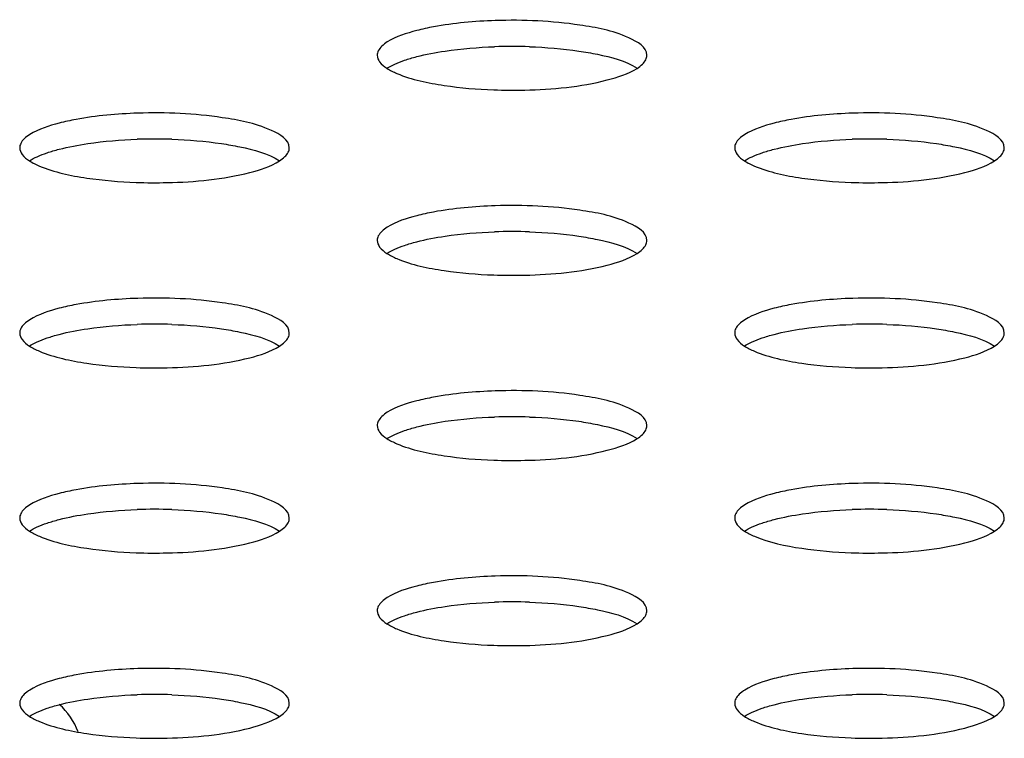
# Model space of a CAD drawing. Units: millimetres. Extents: x 0 to 420, y 0 to 297.
# Drawn here: x 302 to 304, y 110 to 112 of the extents above; entities that cross this region are included whole.
import ezdxf

# ---------------------------------------------------------------- set-up
doc = ezdxf.new("R2010")
doc.units = ezdxf.units.MM
doc.header["$LTSCALE"] = 23.1
doc.layers.get('0').update_dxf_attribs({"linetype": 'CONTINUOUS'})

msp = doc.modelspace()

# ---------------------------------------------------------------- linework, layer by layer
at = {"color": 7, "linetype": 'CONTINUOUS'}
for centre in [(303.0263, 110.7331), (302.2687, 110.537), (303.7839, 110.537), (303.0263, 110.341), (302.2687, 110.1449), (303.7839, 110.1449), (303.0263, 109.9488), (302.2687, 109.7527), (303.7839, 109.7527), (303.0263, 109.5566), (302.2687, 109.3605), (303.7839, 109.3605)]:
    msp.add_arc(centre, 1.0934, 88.0679, 91.9232, dxfattribs=at)
for points, knots in [([(302.991, 111.8812), (302.9472, 111.8798), (302.8911, 111.8749), (302.8362, 111.8632), (302.8244, 111.8601)], [0, 0, 0, 0, 0.781342, 1, 1, 1, 1]), ([(303.3121, 111.8078), (303.3121, 111.8254), (303.2524, 111.8588), (303.2055, 111.8664), (303.1701, 111.8717)], [0, 0, 0, 0, 0.330237, 1, 1, 1, 1]), ([(302.7622, 111.8359), (302.758, 111.8333), (302.7507, 111.828), (302.7449, 111.8209), (302.7431, 111.8173)], [0, 0, 0, 0, 0.558232, 1, 1, 1, 1]), ([(302.7431, 111.8173), (302.7423, 111.8158), (302.7411, 111.8127), (302.7407, 111.8094), (302.7407, 111.8078)], [0, 0, 0, 0, 0.513533, 1, 1, 1, 1]), ([(302.7407, 111.8078), (302.7407, 111.8028), (302.746, 111.7911), (302.7556, 111.7839), (302.7614, 111.7802)], [0, 0, 0, 0, 0.422194, 1, 1, 1, 1]), ([(302.7988, 111.7973), (302.8029, 111.7987), (302.8114, 111.8014), (302.8199, 111.8037), (302.8244, 111.8049)], [0, 0, 0, 0, 0.483908, 1, 1, 1, 1]), ([(303.1681, 111.8168), (303.1813, 111.8149), (303.2234, 111.8072), (303.2665, 111.7963), (303.2915, 111.7802)], [0, 0, 0, 0, 0.309734, 1, 1, 1, 1]), ([(303.3097, 111.7983), (303.3105, 111.7998), (303.3117, 111.8029), (303.3121, 111.8062), (303.3121, 111.8078)], [0, 0, 0, 0, 0.513533, 1, 1, 1, 1]), ([(302.7614, 111.7802), (302.7666, 111.7836), (302.7789, 111.7899), (302.7917, 111.7949), (302.7988, 111.7973)], [0, 0, 0, 0, 0.455325, 1, 1, 1, 1]), ([(303.2914, 111.7801), (303.2955, 111.7827), (303.3025, 111.7879), (303.308, 111.7948), (303.3097, 111.7983)], [0, 0, 0, 0, 0.556647, 1, 1, 1, 1]), ([(302.7614, 111.7802), (302.768, 111.7759), (302.8064, 111.7573), (302.8486, 111.749), (302.8827, 111.7439)], [0, 0, 0, 0, 0.187313, 1, 1, 1, 1]), ([(302.9876, 111.7345), (303.0095, 111.7338), (303.0901, 111.7335), (303.1715, 111.7408), (303.2284, 111.7555)], [0, 0, 0, 0, 0.271111, 1, 1, 1, 1]), ([(302.2334, 111.6851), (302.1896, 111.6837), (302.1335, 111.6788), (302.0786, 111.6671), (302.0668, 111.664)], [0, 0, 0, 0, 0.781342, 1, 1, 1, 1]), ([(303.7486, 111.6851), (303.7049, 111.6837), (303.6487, 111.6788), (303.5939, 111.6671), (303.582, 111.664)], [0, 0, 0, 0, 0.781342, 1, 1, 1, 1]), ([(302.5545, 111.6117), (302.5545, 111.6294), (302.4948, 111.6627), (302.4479, 111.6703), (302.4125, 111.6756)], [0, 0, 0, 0, 0.330237, 1, 1, 1, 1]), ([(304.0697, 111.6117), (304.0697, 111.6294), (304.01, 111.6627), (303.9631, 111.6703), (303.9277, 111.6756)], [0, 0, 0, 0, 0.330237, 1, 1, 1, 1]), ([(302.0046, 111.6399), (302.0003, 111.6372), (301.9931, 111.6319), (301.9872, 111.6248), (301.9855, 111.6212)], [0, 0, 0, 0, 0.558232, 1, 1, 1, 1]), ([(303.5198, 111.6399), (303.5156, 111.6372), (303.5083, 111.6319), (303.5025, 111.6248), (303.5007, 111.6212)], [0, 0, 0, 0, 0.558232, 1, 1, 1, 1]), ([(301.9855, 111.6212), (301.9847, 111.6197), (301.9835, 111.6166), (301.9831, 111.6133), (301.9831, 111.6117)], [0, 0, 0, 0, 0.513533, 1, 1, 1, 1]), ([(302.4105, 111.6207), (302.4237, 111.6188), (302.4658, 111.6111), (302.5089, 111.6002), (302.5339, 111.5841)], [0, 0, 0, 0, 0.309734, 1, 1, 1, 1]), ([(303.5007, 111.6212), (303.4999, 111.6197), (303.4987, 111.6166), (303.4983, 111.6133), (303.4983, 111.6117)], [0, 0, 0, 0, 0.513533, 1, 1, 1, 1]), ([(303.9257, 111.6207), (303.9389, 111.6188), (303.981, 111.6111), (304.0242, 111.6002), (304.0491, 111.5841)], [0, 0, 0, 0, 0.309734, 1, 1, 1, 1]), ([(301.9831, 111.6117), (301.9831, 111.6067), (301.9884, 111.595), (301.998, 111.5878), (302.0037, 111.5841)], [0, 0, 0, 0, 0.422194, 1, 1, 1, 1]), ([(302.0037, 111.5841), (302.009, 111.5875), (302.0213, 111.5938), (302.0341, 111.5988), (302.0412, 111.6012)], [0, 0, 0, 0, 0.455325, 1, 1, 1, 1]), ([(302.0412, 111.6012), (302.0453, 111.6026), (302.0538, 111.6053), (302.0623, 111.6077), (302.0668, 111.6088)], [0, 0, 0, 0, 0.483908, 1, 1, 1, 1]), ([(302.5338, 111.584), (302.5378, 111.5867), (302.5448, 111.5919), (302.5504, 111.5988), (302.5521, 111.6022)], [0, 0, 0, 0, 0.556647, 1, 1, 1, 1]), ([(302.5521, 111.6022), (302.5529, 111.6037), (302.5541, 111.6068), (302.5545, 111.6101), (302.5545, 111.6117)], [0, 0, 0, 0, 0.513533, 1, 1, 1, 1]), ([(303.4983, 111.6117), (303.4983, 111.6067), (303.5036, 111.595), (303.5132, 111.5878), (303.519, 111.5841)], [0, 0, 0, 0, 0.422194, 1, 1, 1, 1]), ([(303.519, 111.5841), (303.5242, 111.5875), (303.5365, 111.5938), (303.5494, 111.5988), (303.5564, 111.6012)], [0, 0, 0, 0, 0.455325, 1, 1, 1, 1]), ([(303.5564, 111.6012), (303.5605, 111.6026), (303.569, 111.6053), (303.5776, 111.6077), (303.582, 111.6088)], [0, 0, 0, 0, 0.483908, 1, 1, 1, 1]), ([(304.049, 111.584), (304.0531, 111.5867), (304.0601, 111.5919), (304.0656, 111.5988), (304.0674, 111.6022)], [0, 0, 0, 0, 0.556647, 1, 1, 1, 1]), ([(304.0674, 111.6022), (304.0681, 111.6037), (304.0693, 111.6068), (304.0697, 111.6101), (304.0697, 111.6117)], [0, 0, 0, 0, 0.513533, 1, 1, 1, 1]), ([(302.0037, 111.5841), (302.0104, 111.5798), (302.0487, 111.5612), (302.091, 111.5529), (302.1251, 111.5478)], [0, 0, 0, 0, 0.187313, 1, 1, 1, 1]), ([(303.519, 111.5841), (303.5256, 111.5798), (303.564, 111.5612), (303.6062, 111.5529), (303.6403, 111.5478)], [0, 0, 0, 0, 0.187313, 1, 1, 1, 1]), ([(302.23, 111.5384), (302.2519, 111.5377), (302.3325, 111.5374), (302.4139, 111.5447), (302.4708, 111.5594)], [0, 0, 0, 0, 0.271111, 1, 1, 1, 1]), ([(303.7453, 111.5384), (303.7671, 111.5377), (303.8477, 111.5374), (303.9291, 111.5447), (303.9861, 111.5594)], [0, 0, 0, 0, 0.271111, 1, 1, 1, 1]), ([(302.991, 111.489), (302.9472, 111.4876), (302.8911, 111.4827), (302.8362, 111.471), (302.8244, 111.4679)], [0, 0, 0, 0, 0.781342, 1, 1, 1, 1]), ([(303.3121, 111.4156), (303.3121, 111.4333), (303.2524, 111.4666), (303.2055, 111.4742), (303.1701, 111.4795)], [0, 0, 0, 0, 0.330237, 1, 1, 1, 1]), ([(302.7622, 111.4438), (302.758, 111.4411), (302.7507, 111.4358), (302.7449, 111.4287), (302.7431, 111.4251)], [0, 0, 0, 0, 0.558232, 1, 1, 1, 1]), ([(302.7431, 111.4251), (302.7423, 111.4236), (302.7411, 111.4205), (302.7407, 111.4172), (302.7407, 111.4156)], [0, 0, 0, 0, 0.513533, 1, 1, 1, 1]), ([(302.7407, 111.4156), (302.7407, 111.4106), (302.746, 111.399), (302.7556, 111.3917), (302.7614, 111.388)], [0, 0, 0, 0, 0.422194, 1, 1, 1, 1]), ([(302.7988, 111.4051), (302.8029, 111.4065), (302.8114, 111.4092), (302.8199, 111.4116), (302.8244, 111.4127)], [0, 0, 0, 0, 0.483908, 1, 1, 1, 1]), ([(303.1681, 111.4246), (303.1813, 111.4227), (303.2234, 111.415), (303.2665, 111.4041), (303.2915, 111.388)], [0, 0, 0, 0, 0.309734, 1, 1, 1, 1]), ([(303.3097, 111.4061), (303.3105, 111.4076), (303.3117, 111.4107), (303.3121, 111.414), (303.3121, 111.4156)], [0, 0, 0, 0, 0.513533, 1, 1, 1, 1]), ([(302.7614, 111.388), (302.7666, 111.3914), (302.7789, 111.3978), (302.7917, 111.4027), (302.7988, 111.4051)], [0, 0, 0, 0, 0.455325, 1, 1, 1, 1]), ([(302.7614, 111.388), (302.768, 111.3837), (302.8064, 111.3651), (302.8486, 111.3569), (302.8827, 111.3517)], [0, 0, 0, 0, 0.187313, 1, 1, 1, 1]), ([(303.2914, 111.388), (303.2955, 111.3906), (303.3025, 111.3958), (303.308, 111.4027), (303.3097, 111.4061)], [0, 0, 0, 0, 0.556647, 1, 1, 1, 1]), ([(302.9876, 111.3424), (303.0095, 111.3416), (303.0901, 111.3413), (303.1715, 111.3486), (303.2284, 111.3633)], [0, 0, 0, 0, 0.271111, 1, 1, 1, 1]), ([(302.2334, 111.2929), (302.1896, 111.2915), (302.1335, 111.2866), (302.0786, 111.2749), (302.0668, 111.2718)], [0, 0, 0, 0, 0.781342, 1, 1, 1, 1]), ([(302.5545, 111.2195), (302.5545, 111.2372), (302.4948, 111.2705), (302.4479, 111.2781), (302.4125, 111.2834)], [0, 0, 0, 0, 0.330237, 1, 1, 1, 1]), ([(303.7486, 111.2929), (303.7049, 111.2915), (303.6487, 111.2866), (303.5939, 111.2749), (303.582, 111.2718)], [0, 0, 0, 0, 0.781342, 1, 1, 1, 1]), ([(304.0697, 111.2195), (304.0697, 111.2372), (304.01, 111.2705), (303.9631, 111.2781), (303.9277, 111.2834)], [0, 0, 0, 0, 0.330237, 1, 1, 1, 1]), ([(302.0046, 111.2477), (302.0003, 111.245), (301.9931, 111.2397), (301.9872, 111.2326), (301.9855, 111.2291)], [0, 0, 0, 0, 0.558232, 1, 1, 1, 1]), ([(303.5198, 111.2477), (303.5156, 111.245), (303.5083, 111.2397), (303.5025, 111.2326), (303.5007, 111.2291)], [0, 0, 0, 0, 0.558232, 1, 1, 1, 1]), ([(301.9855, 111.2291), (301.9847, 111.2275), (301.9835, 111.2244), (301.9831, 111.2211), (301.9831, 111.2195)], [0, 0, 0, 0, 0.513533, 1, 1, 1, 1]), ([(301.9831, 111.2195), (301.9831, 111.2145), (301.9884, 111.2029), (301.998, 111.1956), (302.0037, 111.1919)], [0, 0, 0, 0, 0.422194, 1, 1, 1, 1]), ([(302.4105, 111.2285), (302.4237, 111.2266), (302.4658, 111.2189), (302.5089, 111.208), (302.5339, 111.1919)], [0, 0, 0, 0, 0.309734, 1, 1, 1, 1]), ([(302.5521, 111.21), (302.5529, 111.2115), (302.5541, 111.2146), (302.5545, 111.2179), (302.5545, 111.2195)], [0, 0, 0, 0, 0.513533, 1, 1, 1, 1]), ([(303.5007, 111.2291), (303.4999, 111.2275), (303.4987, 111.2244), (303.4983, 111.2211), (303.4983, 111.2195)], [0, 0, 0, 0, 0.513533, 1, 1, 1, 1]), ([(303.4983, 111.2195), (303.4983, 111.2145), (303.5036, 111.2029), (303.5132, 111.1956), (303.519, 111.1919)], [0, 0, 0, 0, 0.422194, 1, 1, 1, 1]), ([(303.9257, 111.2285), (303.9389, 111.2266), (303.981, 111.2189), (304.0242, 111.208), (304.0491, 111.1919)], [0, 0, 0, 0, 0.309734, 1, 1, 1, 1]), ([(304.0674, 111.21), (304.0681, 111.2115), (304.0693, 111.2146), (304.0697, 111.2179), (304.0697, 111.2195)], [0, 0, 0, 0, 0.513533, 1, 1, 1, 1]), ([(302.0037, 111.192), (302.009, 111.1953), (302.0213, 111.2017), (302.0341, 111.2066), (302.0412, 111.209)], [0, 0, 0, 0, 0.455325, 1, 1, 1, 1]), ([(302.0412, 111.209), (302.0453, 111.2104), (302.0538, 111.2131), (302.0623, 111.2155), (302.0668, 111.2166)], [0, 0, 0, 0, 0.483908, 1, 1, 1, 1]), ([(302.5338, 111.1919), (302.5378, 111.1945), (302.5448, 111.1997), (302.5504, 111.2066), (302.5521, 111.21)], [0, 0, 0, 0, 0.556647, 1, 1, 1, 1]), ([(303.519, 111.192), (303.5242, 111.1953), (303.5365, 111.2017), (303.5494, 111.2066), (303.5564, 111.209)], [0, 0, 0, 0, 0.455325, 1, 1, 1, 1]), ([(303.5564, 111.209), (303.5605, 111.2104), (303.569, 111.2131), (303.5776, 111.2155), (303.582, 111.2166)], [0, 0, 0, 0, 0.483908, 1, 1, 1, 1]), ([(304.049, 111.1919), (304.0531, 111.1945), (304.0601, 111.1997), (304.0656, 111.2066), (304.0674, 111.21)], [0, 0, 0, 0, 0.556647, 1, 1, 1, 1]), ([(302.0037, 111.1919), (302.0104, 111.1876), (302.0487, 111.169), (302.091, 111.1608), (302.1251, 111.1556)], [0, 0, 0, 0, 0.187313, 1, 1, 1, 1]), ([(303.519, 111.1919), (303.5256, 111.1876), (303.564, 111.169), (303.6062, 111.1608), (303.6403, 111.1556)], [0, 0, 0, 0, 0.187313, 1, 1, 1, 1]), ([(302.23, 111.1463), (302.2519, 111.1455), (302.3325, 111.1452), (302.4139, 111.1525), (302.4708, 111.1672)], [0, 0, 0, 0, 0.271111, 1, 1, 1, 1]), ([(303.7453, 111.1463), (303.7671, 111.1455), (303.8477, 111.1452), (303.9291, 111.1525), (303.9861, 111.1672)], [0, 0, 0, 0, 0.271111, 1, 1, 1, 1]), ([(302.991, 111.0968), (302.9472, 111.0954), (302.8911, 111.0905), (302.8362, 111.0788), (302.8244, 111.0757)], [0, 0, 0, 0, 0.781342, 1, 1, 1, 1]), ([(303.3121, 111.0235), (303.3121, 111.0411), (303.2524, 111.0744), (303.2055, 111.082), (303.1701, 111.0874)], [0, 0, 0, 0, 0.330237, 1, 1, 1, 1]), ([(302.7431, 111.033), (302.7423, 111.0315), (302.7411, 111.0284), (302.7407, 111.0251), (302.7407, 111.0235)], [0, 0, 0, 0, 0.513533, 1, 1, 1, 1]), ([(302.7622, 111.0516), (302.758, 111.0489), (302.7507, 111.0436), (302.7449, 111.0365), (302.7431, 111.033)], [0, 0, 0, 0, 0.558232, 1, 1, 1, 1]), ([(303.1681, 111.0325), (303.1813, 111.0305), (303.2234, 111.0229), (303.2665, 111.0119), (303.2915, 110.9958)], [0, 0, 0, 0, 0.309734, 1, 1, 1, 1]), ([(302.7407, 111.0235), (302.7407, 111.0185), (302.746, 111.0068), (302.7556, 110.9995), (302.7614, 110.9958)], [0, 0, 0, 0, 0.422194, 1, 1, 1, 1]), ([(302.7614, 110.9959), (302.7666, 110.9993), (302.7789, 111.0056), (302.7917, 111.0105), (302.7988, 111.013)], [0, 0, 0, 0, 0.455325, 1, 1, 1, 1]), ([(302.7988, 111.013), (302.8029, 111.0143), (302.8114, 111.017), (302.8199, 111.0194), (302.8244, 111.0205)], [0, 0, 0, 0, 0.483908, 1, 1, 1, 1]), ([(303.2914, 110.9958), (303.2955, 110.9984), (303.3025, 111.0036), (303.308, 111.0105), (303.3097, 111.0139)], [0, 0, 0, 0, 0.556647, 1, 1, 1, 1]), ([(303.3097, 111.0139), (303.3105, 111.0154), (303.3117, 111.0185), (303.3121, 111.0218), (303.3121, 111.0235)], [0, 0, 0, 0, 0.513533, 1, 1, 1, 1]), ([(302.7614, 110.9958), (302.768, 110.9916), (302.8064, 110.9729), (302.8486, 110.9647), (302.8827, 110.9595)], [0, 0, 0, 0, 0.187313, 1, 1, 1, 1]), ([(302.9876, 110.9502), (303.0095, 110.9494), (303.0901, 110.9492), (303.1715, 110.9564), (303.2284, 110.9712)], [0, 0, 0, 0, 0.271111, 1, 1, 1, 1]), ([(302.2334, 110.9007), (302.1896, 110.8993), (302.1335, 110.8944), (302.0786, 110.8827), (302.0668, 110.8797)], [0, 0, 0, 0, 0.781342, 1, 1, 1, 1]), ([(302.5545, 110.8274), (302.5545, 110.845), (302.4948, 110.8783), (302.4479, 110.8859), (302.4125, 110.8913)], [0, 0, 0, 0, 0.330237, 1, 1, 1, 1]), ([(303.7486, 110.9007), (303.7049, 110.8993), (303.6487, 110.8944), (303.5939, 110.8827), (303.582, 110.8797)], [0, 0, 0, 0, 0.781342, 1, 1, 1, 1]), ([(304.0697, 110.8274), (304.0697, 110.845), (304.01, 110.8783), (303.9631, 110.8859), (303.9277, 110.8913)], [0, 0, 0, 0, 0.330237, 1, 1, 1, 1]), ([(302.0046, 110.8555), (302.0003, 110.8529), (301.9931, 110.8475), (301.9872, 110.8404), (301.9855, 110.8369)], [0, 0, 0, 0, 0.558232, 1, 1, 1, 1]), ([(303.5198, 110.8555), (303.5156, 110.8529), (303.5083, 110.8475), (303.5025, 110.8404), (303.5007, 110.8369)], [0, 0, 0, 0, 0.558232, 1, 1, 1, 1]), ([(301.9855, 110.8369), (301.9847, 110.8354), (301.9835, 110.8323), (301.9831, 110.829), (301.9831, 110.8274)], [0, 0, 0, 0, 0.513533, 1, 1, 1, 1]), ([(301.9831, 110.8274), (301.9831, 110.8224), (301.9884, 110.8107), (301.998, 110.8035), (302.0037, 110.7998)], [0, 0, 0, 0, 0.422194, 1, 1, 1, 1]), ([(302.0412, 110.8169), (302.0453, 110.8183), (302.0538, 110.8209), (302.0623, 110.8233), (302.0668, 110.8245)], [0, 0, 0, 0, 0.483908, 1, 1, 1, 1]), ([(302.4105, 110.8364), (302.4237, 110.8344), (302.4658, 110.8268), (302.5089, 110.8158), (302.5339, 110.7997)], [0, 0, 0, 0, 0.309734, 1, 1, 1, 1]), ([(302.5521, 110.8178), (302.5529, 110.8194), (302.5541, 110.8225), (302.5545, 110.8258), (302.5545, 110.8274)], [0, 0, 0, 0, 0.513533, 1, 1, 1, 1]), ([(303.5007, 110.8369), (303.4999, 110.8354), (303.4987, 110.8323), (303.4983, 110.829), (303.4983, 110.8274)], [0, 0, 0, 0, 0.513533, 1, 1, 1, 1]), ([(303.4983, 110.8274), (303.4983, 110.8224), (303.5036, 110.8107), (303.5132, 110.8035), (303.519, 110.7998)], [0, 0, 0, 0, 0.422194, 1, 1, 1, 1]), ([(303.5564, 110.8169), (303.5605, 110.8183), (303.569, 110.8209), (303.5776, 110.8233), (303.582, 110.8245)], [0, 0, 0, 0, 0.483908, 1, 1, 1, 1]), ([(303.9257, 110.8364), (303.9389, 110.8344), (303.981, 110.8268), (304.0242, 110.8158), (304.0491, 110.7997)], [0, 0, 0, 0, 0.309734, 1, 1, 1, 1]), ([(304.0674, 110.8178), (304.0681, 110.8194), (304.0693, 110.8225), (304.0697, 110.8258), (304.0697, 110.8274)], [0, 0, 0, 0, 0.513533, 1, 1, 1, 1]), ([(302.0037, 110.7998), (302.009, 110.8032), (302.0213, 110.8095), (302.0341, 110.8144), (302.0412, 110.8169)], [0, 0, 0, 0, 0.455325, 1, 1, 1, 1]), ([(302.5338, 110.7997), (302.5378, 110.8023), (302.5448, 110.8075), (302.5504, 110.8144), (302.5521, 110.8178)], [0, 0, 0, 0, 0.556647, 1, 1, 1, 1]), ([(303.519, 110.7998), (303.5242, 110.8032), (303.5365, 110.8095), (303.5494, 110.8144), (303.5564, 110.8169)], [0, 0, 0, 0, 0.455325, 1, 1, 1, 1]), ([(304.049, 110.7997), (304.0531, 110.8023), (304.0601, 110.8075), (304.0656, 110.8144), (304.0674, 110.8178)], [0, 0, 0, 0, 0.556647, 1, 1, 1, 1]), ([(302.0037, 110.7998), (302.0104, 110.7955), (302.0487, 110.7768), (302.091, 110.7686), (302.1251, 110.7635)], [0, 0, 0, 0, 0.187313, 1, 1, 1, 1]), ([(303.519, 110.7998), (303.5256, 110.7955), (303.564, 110.7768), (303.6062, 110.7686), (303.6403, 110.7635)], [0, 0, 0, 0, 0.187313, 1, 1, 1, 1]), ([(302.23, 110.7541), (302.2519, 110.7533), (302.3325, 110.7531), (302.4139, 110.7603), (302.4708, 110.7751)], [0, 0, 0, 0, 0.271111, 1, 1, 1, 1]), ([(303.7453, 110.7541), (303.7671, 110.7533), (303.8477, 110.7531), (303.9291, 110.7603), (303.9861, 110.7751)], [0, 0, 0, 0, 0.271111, 1, 1, 1, 1]), ([(302.991, 110.7047), (302.9472, 110.7032), (302.8911, 110.6983), (302.8362, 110.6866), (302.8244, 110.6836)], [0, 0, 0, 0, 0.781342, 1, 1, 1, 1]), ([(303.3121, 110.6313), (303.3121, 110.6489), (303.2524, 110.6823), (303.2055, 110.6898), (303.1701, 110.6952)], [0, 0, 0, 0, 0.330237, 1, 1, 1, 1]), ([(302.7622, 110.6594), (302.758, 110.6568), (302.7507, 110.6514), (302.7449, 110.6443), (302.7431, 110.6408)], [0, 0, 0, 0, 0.558232, 1, 1, 1, 1]), ([(302.7431, 110.6408), (302.7423, 110.6393), (302.7411, 110.6362), (302.7407, 110.6329), (302.7407, 110.6313)], [0, 0, 0, 0, 0.513533, 1, 1, 1, 1]), ([(303.1681, 110.6403), (303.1813, 110.6383), (303.2234, 110.6307), (303.2665, 110.6198), (303.2915, 110.6037)], [0, 0, 0, 0, 0.309734, 1, 1, 1, 1]), ([(302.7407, 110.6313), (302.7407, 110.6263), (302.746, 110.6146), (302.7556, 110.6074), (302.7614, 110.6037)], [0, 0, 0, 0, 0.422194, 1, 1, 1, 1]), ([(302.7614, 110.6037), (302.7666, 110.6071), (302.7789, 110.6134), (302.7917, 110.6184), (302.7988, 110.6208)], [0, 0, 0, 0, 0.455325, 1, 1, 1, 1]), ([(302.7988, 110.6208), (302.8029, 110.6222), (302.8114, 110.6249), (302.8199, 110.6272), (302.8244, 110.6284)], [0, 0, 0, 0, 0.483908, 1, 1, 1, 1]), ([(303.2914, 110.6036), (303.2955, 110.6062), (303.3025, 110.6114), (303.308, 110.6183), (303.3097, 110.6218)], [0, 0, 0, 0, 0.556647, 1, 1, 1, 1]), ([(303.3097, 110.6218), (303.3105, 110.6233), (303.3117, 110.6264), (303.3121, 110.6297), (303.3121, 110.6313)], [0, 0, 0, 0, 0.513533, 1, 1, 1, 1]), ([(302.7614, 110.6037), (302.768, 110.5994), (302.8064, 110.5808), (302.8486, 110.5725), (302.8827, 110.5674)], [0, 0, 0, 0, 0.187313, 1, 1, 1, 1]), ([(302.9876, 110.558), (303.0095, 110.5572), (303.0901, 110.557), (303.1715, 110.5643), (303.2284, 110.579)], [0, 0, 0, 0, 0.271111, 1, 1, 1, 1]), ([(302.2334, 110.5086), (302.1896, 110.5072), (302.1335, 110.5023), (302.0786, 110.4906), (302.0668, 110.4875)], [0, 0, 0, 0, 0.781342, 1, 1, 1, 1]), ([(302.5545, 110.4352), (302.5545, 110.4529), (302.4948, 110.4862), (302.4479, 110.4938), (302.4125, 110.4991)], [0, 0, 0, 0, 0.330237, 1, 1, 1, 1]), ([(303.7486, 110.5086), (303.7049, 110.5072), (303.6487, 110.5023), (303.5939, 110.4906), (303.582, 110.4875)], [0, 0, 0, 0, 0.781342, 1, 1, 1, 1]), ([(304.0697, 110.4352), (304.0697, 110.4529), (304.01, 110.4862), (303.9631, 110.4938), (303.9277, 110.4991)], [0, 0, 0, 0, 0.330237, 1, 1, 1, 1]), ([(302.0046, 110.4633), (302.0003, 110.4607), (301.9931, 110.4554), (301.9872, 110.4483), (301.9855, 110.4447)], [0, 0, 0, 0, 0.558232, 1, 1, 1, 1]), ([(303.5198, 110.4633), (303.5156, 110.4607), (303.5083, 110.4554), (303.5025, 110.4483), (303.5007, 110.4447)], [0, 0, 0, 0, 0.558232, 1, 1, 1, 1]), ([(301.9855, 110.4447), (301.9847, 110.4432), (301.9835, 110.4401), (301.9831, 110.4368), (301.9831, 110.4352)], [0, 0, 0, 0, 0.513533, 1, 1, 1, 1]), ([(301.9831, 110.4352), (301.9831, 110.4302), (301.9884, 110.4185), (301.998, 110.4113), (302.0037, 110.4076)], [0, 0, 0, 0, 0.422194, 1, 1, 1, 1]), ([(302.0412, 110.4247), (302.0453, 110.4261), (302.0538, 110.4288), (302.0623, 110.4311), (302.0668, 110.4323)], [0, 0, 0, 0, 0.483908, 1, 1, 1, 1]), ([(302.4105, 110.4442), (302.4237, 110.4423), (302.4658, 110.4346), (302.5089, 110.4237), (302.5339, 110.4076)], [0, 0, 0, 0, 0.309734, 1, 1, 1, 1]), ([(302.5338, 110.4075), (302.5378, 110.4101), (302.5448, 110.4153), (302.5504, 110.4222), (302.5521, 110.4257)], [0, 0, 0, 0, 0.556647, 1, 1, 1, 1]), ([(302.5521, 110.4257), (302.5529, 110.4272), (302.5541, 110.4303), (302.5545, 110.4336), (302.5545, 110.4352)], [0, 0, 0, 0, 0.513533, 1, 1, 1, 1]), ([(303.5007, 110.4447), (303.4999, 110.4432), (303.4987, 110.4401), (303.4983, 110.4368), (303.4983, 110.4352)], [0, 0, 0, 0, 0.513533, 1, 1, 1, 1]), ([(303.4983, 110.4352), (303.4983, 110.4302), (303.5036, 110.4185), (303.5132, 110.4113), (303.519, 110.4076)], [0, 0, 0, 0, 0.422194, 1, 1, 1, 1]), ([(303.5564, 110.4247), (303.5605, 110.4261), (303.569, 110.4288), (303.5776, 110.4311), (303.582, 110.4323)], [0, 0, 0, 0, 0.483908, 1, 1, 1, 1]), ([(303.9257, 110.4442), (303.9389, 110.4423), (303.981, 110.4346), (304.0242, 110.4237), (304.0491, 110.4076)], [0, 0, 0, 0, 0.309734, 1, 1, 1, 1]), ([(304.049, 110.4075), (304.0531, 110.4101), (304.0601, 110.4153), (304.0656, 110.4222), (304.0674, 110.4257)], [0, 0, 0, 0, 0.556647, 1, 1, 1, 1]), ([(304.0674, 110.4257), (304.0681, 110.4272), (304.0693, 110.4303), (304.0697, 110.4336), (304.0697, 110.4352)], [0, 0, 0, 0, 0.513533, 1, 1, 1, 1]), ([(302.0037, 110.4076), (302.009, 110.411), (302.0213, 110.4173), (302.0341, 110.4223), (302.0412, 110.4247)], [0, 0, 0, 0, 0.455325, 1, 1, 1, 1]), ([(302.0037, 110.4076), (302.0104, 110.4033), (302.0487, 110.3847), (302.091, 110.3764), (302.1251, 110.3713)], [0, 0, 0, 0, 0.187313, 1, 1, 1, 1]), ([(303.519, 110.4076), (303.5242, 110.411), (303.5365, 110.4173), (303.5494, 110.4223), (303.5564, 110.4247)], [0, 0, 0, 0, 0.455325, 1, 1, 1, 1]), ([(303.519, 110.4076), (303.5256, 110.4033), (303.564, 110.3847), (303.6062, 110.3764), (303.6403, 110.3713)], [0, 0, 0, 0, 0.187313, 1, 1, 1, 1]), ([(302.23, 110.3619), (302.2519, 110.3612), (302.3325, 110.3609), (302.4139, 110.3682), (302.4708, 110.3829)], [0, 0, 0, 0, 0.271111, 1, 1, 1, 1]), ([(303.7453, 110.3619), (303.7671, 110.3612), (303.8477, 110.3609), (303.9291, 110.3682), (303.9861, 110.3829)], [0, 0, 0, 0, 0.271111, 1, 1, 1, 1])]:
    msp.add_open_spline(points, degree=3, knots=knots, dxfattribs=at)
for points in [[(303.1701, 111.8717), (303.111, 111.8806), (303.0508, 111.8831), (302.991, 111.8812)], [(302.8244, 111.8601), (302.8029, 111.8545), (302.781, 111.8478), (302.7622, 111.8359)], [(302.8848, 111.8168), (302.9195, 111.8219), (302.9546, 111.8247), (302.9896, 111.8259)], [(303.0632, 111.8259), (303.0983, 111.8247), (303.1334, 111.8219), (303.1681, 111.8168)], [(302.8244, 111.8049), (302.8442, 111.81), (302.8645, 111.8138), (302.8848, 111.8168)], [(303.2284, 111.7555), (303.2503, 111.7611), (303.2724, 111.768), (303.2914, 111.7801)], [(302.8827, 111.7439), (302.9174, 111.7386), (302.9525, 111.7358), (302.9876, 111.7345)], [(302.4125, 111.6756), (302.3534, 111.6845), (302.2932, 111.687), (302.2334, 111.6851)], [(303.9277, 111.6756), (303.8686, 111.6845), (303.8084, 111.687), (303.7486, 111.6851)], [(302.0668, 111.664), (302.0452, 111.6584), (302.0234, 111.6517), (302.0046, 111.6399)], [(303.582, 111.664), (303.5605, 111.6584), (303.5387, 111.6517), (303.5198, 111.6399)], [(302.0668, 111.6088), (302.0866, 111.6139), (302.1069, 111.6177), (302.1272, 111.6207)], [(302.1272, 111.6207), (302.1619, 111.6259), (302.197, 111.6287), (302.232, 111.6298)], [(302.3056, 111.6298), (302.3407, 111.6287), (302.3758, 111.6259), (302.4105, 111.6207)], [(303.582, 111.6088), (303.6019, 111.6139), (303.6221, 111.6177), (303.6424, 111.6207)], [(303.6424, 111.6207), (303.6771, 111.6259), (303.7122, 111.6287), (303.7472, 111.6298)], [(303.8208, 111.6298), (303.8559, 111.6287), (303.891, 111.6259), (303.9257, 111.6207)], [(302.4708, 111.5594), (302.4926, 111.5651), (302.5148, 111.5719), (302.5338, 111.584)], [(303.9861, 111.5594), (304.0079, 111.5651), (304.03, 111.5719), (304.049, 111.584)], [(302.1251, 111.5478), (302.1598, 111.5426), (302.1949, 111.5397), (302.23, 111.5384)], [(303.6403, 111.5478), (303.675, 111.5426), (303.7102, 111.5397), (303.7453, 111.5384)], [(303.1701, 111.4795), (303.111, 111.4884), (303.0508, 111.4909), (302.991, 111.489)], [(302.8244, 111.4679), (302.8029, 111.4623), (302.781, 111.4556), (302.7622, 111.4438)], [(302.8848, 111.4246), (302.9195, 111.4298), (302.9546, 111.4326), (302.9896, 111.4338)], [(303.0632, 111.4338), (303.0983, 111.4326), (303.1334, 111.4298), (303.1681, 111.4246)], [(302.8244, 111.4127), (302.8442, 111.4179), (302.8645, 111.4216), (302.8848, 111.4246)], [(303.2284, 111.3633), (303.2503, 111.369), (303.2724, 111.3758), (303.2914, 111.388)], [(302.8827, 111.3517), (302.9174, 111.3465), (302.9525, 111.3436), (302.9876, 111.3424)], [(302.4125, 111.2834), (302.3534, 111.2924), (302.2932, 111.2948), (302.2334, 111.2929)], [(303.9277, 111.2834), (303.8686, 111.2924), (303.8084, 111.2948), (303.7486, 111.2929)], [(302.0668, 111.2718), (302.0452, 111.2663), (302.0234, 111.2595), (302.0046, 111.2477)], [(303.582, 111.2718), (303.5605, 111.2663), (303.5387, 111.2595), (303.5198, 111.2477)], [(302.0668, 111.2166), (302.0866, 111.2218), (302.1069, 111.2255), (302.1272, 111.2286)], [(302.1272, 111.2286), (302.1619, 111.2337), (302.197, 111.2365), (302.232, 111.2377)], [(302.3056, 111.2377), (302.3407, 111.2365), (302.3758, 111.2337), (302.4105, 111.2285)], [(303.582, 111.2166), (303.6019, 111.2218), (303.6221, 111.2255), (303.6424, 111.2286)], [(303.6424, 111.2286), (303.6771, 111.2337), (303.7122, 111.2365), (303.7472, 111.2377)], [(303.8208, 111.2377), (303.8559, 111.2365), (303.891, 111.2337), (303.9257, 111.2285)], [(302.4708, 111.1672), (302.4926, 111.1729), (302.5148, 111.1797), (302.5338, 111.1919)], [(303.9861, 111.1672), (304.0079, 111.1729), (304.03, 111.1797), (304.049, 111.1919)], [(302.1251, 111.1556), (302.1598, 111.1504), (302.1949, 111.1475), (302.23, 111.1463)], [(303.6403, 111.1556), (303.675, 111.1504), (303.7102, 111.1475), (303.7453, 111.1463)], [(303.1701, 111.0874), (303.111, 111.0963), (303.0508, 111.0988), (302.991, 111.0968)], [(302.8244, 111.0757), (302.8029, 111.0702), (302.781, 111.0634), (302.7622, 111.0516)], [(302.8244, 111.0205), (302.8442, 111.0257), (302.8645, 111.0295), (302.8848, 111.0325)], [(302.8848, 111.0325), (302.9195, 111.0376), (302.9546, 111.0404), (302.9896, 111.0416)], [(303.0632, 111.0416), (303.0983, 111.0404), (303.1334, 111.0376), (303.1681, 111.0325)], [(303.2284, 110.9712), (303.2503, 110.9768), (303.2724, 110.9836), (303.2914, 110.9958)], [(302.8827, 110.9595), (302.9174, 110.9543), (302.9525, 110.9514), (302.9876, 110.9502)], [(302.4125, 110.8913), (302.3534, 110.9002), (302.2932, 110.9027), (302.2334, 110.9007)], [(303.9277, 110.8913), (303.8686, 110.9002), (303.8084, 110.9027), (303.7486, 110.9007)], [(302.0668, 110.8797), (302.0452, 110.8741), (302.0234, 110.8673), (302.0046, 110.8555)], [(303.582, 110.8797), (303.5605, 110.8741), (303.5387, 110.8673), (303.5198, 110.8555)], [(302.1272, 110.8364), (302.1619, 110.8415), (302.197, 110.8443), (302.232, 110.8455)], [(302.3056, 110.8455), (302.3407, 110.8443), (302.3758, 110.8415), (302.4105, 110.8364)], [(303.6424, 110.8364), (303.6771, 110.8415), (303.7122, 110.8443), (303.7472, 110.8455)], [(303.8208, 110.8455), (303.8559, 110.8443), (303.891, 110.8415), (303.9257, 110.8364)], [(302.0668, 110.8245), (302.0866, 110.8296), (302.1069, 110.8334), (302.1272, 110.8364)], [(303.582, 110.8245), (303.6019, 110.8296), (303.6221, 110.8334), (303.6424, 110.8364)], [(302.4708, 110.7751), (302.4926, 110.7807), (302.5148, 110.7876), (302.5338, 110.7997)], [(303.9861, 110.7751), (304.0079, 110.7807), (304.03, 110.7876), (304.049, 110.7997)], [(302.1251, 110.7635), (302.1598, 110.7582), (302.1949, 110.7554), (302.23, 110.7541)], [(303.6403, 110.7635), (303.675, 110.7582), (303.7102, 110.7554), (303.7453, 110.7541)], [(303.1701, 110.6952), (303.111, 110.7041), (303.0508, 110.7066), (302.991, 110.7047)], [(302.8244, 110.6836), (302.8029, 110.678), (302.781, 110.6712), (302.7622, 110.6594)], [(302.8244, 110.6284), (302.8442, 110.6335), (302.8645, 110.6373), (302.8848, 110.6403)], [(302.8848, 110.6403), (302.9195, 110.6454), (302.9546, 110.6482), (302.9896, 110.6494)], [(303.0632, 110.6494), (303.0983, 110.6482), (303.1334, 110.6454), (303.1681, 110.6403)], [(303.2284, 110.579), (303.2503, 110.5846), (303.2724, 110.5915), (303.2914, 110.6036)], [(302.8827, 110.5674), (302.9174, 110.5621), (302.9525, 110.5593), (302.9876, 110.558)], [(302.4125, 110.4991), (302.3534, 110.508), (302.2932, 110.5105), (302.2334, 110.5086)], [(303.9277, 110.4991), (303.8686, 110.508), (303.8084, 110.5105), (303.7486, 110.5086)], [(302.0668, 110.4875), (302.0452, 110.4819), (302.0234, 110.4752), (302.0046, 110.4633)], [(303.582, 110.4875), (303.5605, 110.4819), (303.5387, 110.4752), (303.5198, 110.4633)], [(302.1272, 110.4442), (302.1619, 110.4493), (302.197, 110.4522), (302.232, 110.4533)], [(302.3056, 110.4533), (302.3407, 110.4521), (302.3758, 110.4493), (302.4105, 110.4442)], [(303.6424, 110.4442), (303.6771, 110.4493), (303.7122, 110.4522), (303.7472, 110.4533)], [(303.8208, 110.4533), (303.8559, 110.4521), (303.891, 110.4493), (303.9257, 110.4442)], [(302.0668, 110.4323), (302.0866, 110.4374), (302.1069, 110.4412), (302.1272, 110.4442)], [(302.107, 110.3746), (302.0983, 110.3964), (302.0849, 110.4174), (302.067, 110.4327)], [(303.582, 110.4323), (303.6019, 110.4374), (303.6221, 110.4412), (303.6424, 110.4442)], [(302.4708, 110.3829), (302.4926, 110.3886), (302.5148, 110.3954), (302.5338, 110.4075)], [(303.9861, 110.3829), (304.0079, 110.3886), (304.03, 110.3954), (304.049, 110.4075)], [(302.1251, 110.3713), (302.1598, 110.3661), (302.1949, 110.3632), (302.23, 110.3619)], [(303.6403, 110.3713), (303.675, 110.3661), (303.7102, 110.3632), (303.7453, 110.3619)]]:
    msp.add_open_spline(points, degree=3, dxfattribs=at)

doc.saveas('drawing.dxf')
